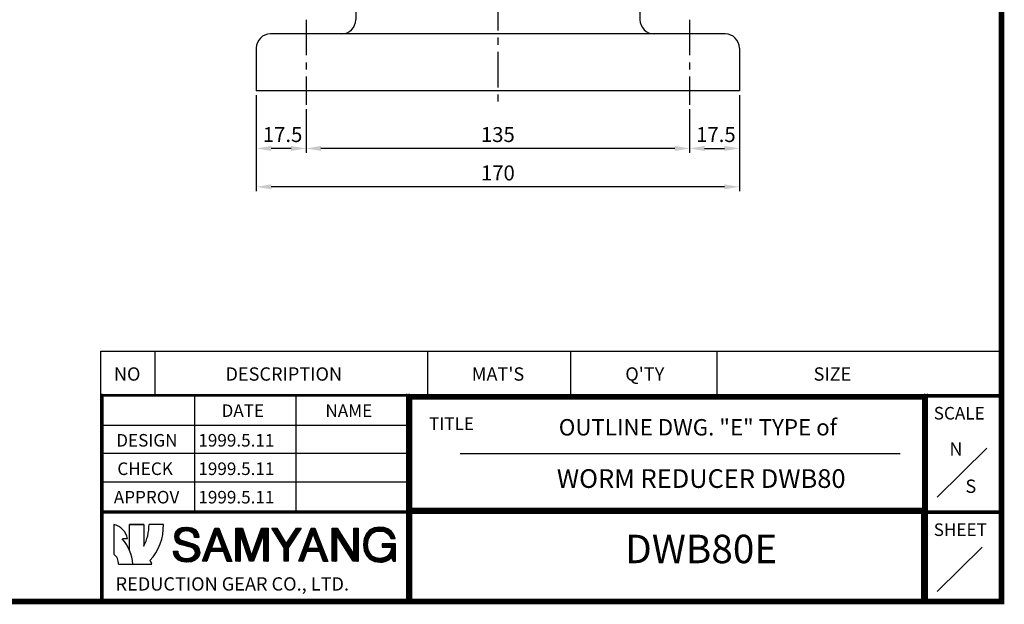
# Model space of a CAD drawing. Extents: x 0 to 377, y 0 to 267.
# Drawn here: x 204 to 377, y 0 to 102 of the extents above; entities that cross this region are included whole.
import ezdxf
from ezdxf.enums import TextEntityAlignment as Align

# ---------------------------------------------------------------- set-up
doc = ezdxf.new("R2010")
doc.units = 0
doc.header["$LTSCALE"] = 5
doc.linetypes.add('CENTER', pattern=[2, 1.25, -0.25, 0.25, -0.25])
doc.layers.get('0').update_dxf_attribs({"color": 3, "linetype": 'CONTINUOUS'})
for name, color, linetype in [('01', 1, 'CENTER'), ('3', 3, 'CONTINUOUS'), ('5', 5, 'CONTINUOUS')]:
    doc.layers.add(name, color=color, linetype=linetype)
doc.styles.add('ROMANS', font='romans.shx')

# ---------------------------------------------------------------- blocks, each defined once
blk = doc.blocks.new('*X2')
at = {"color": 0}
for p, q in [((236.66, 23.3), (237.68, 24.31)), ((236.77, 23.58), (237.58, 24.39)), ((236.87, 23.86), (237.41, 24.39)), ((236.98, 24.14), (237.23, 24.39)), ((237.58, 24.04), (237.81, 24.26)), ((237.68, 24.31), (237.76, 24.39)), ((236.04, 21.61), (237.11, 22.68)), ((236.14, 21.89), (237.2, 22.95)), ((236.25, 22.17), (237.3, 23.22)), ((236.35, 22.45), (237.39, 23.49)), ((236.46, 22.73), (237.49, 23.77)), ((236.56, 23.01), (237.58, 24.04)), ((237.42, 23.52), (237.91, 24.01)), ((237.47, 23.39), (237.96, 23.88)), ((237.49, 23.77), (237.86, 24.13)), ((237.52, 23.26), (238.01, 23.75)), ((237.57, 23.14), (238.06, 23.63)), ((237.61, 23.01), (238.11, 23.5)), ((237.66, 22.88), (238.16, 23.37)), ((237.71, 22.75), (238.21, 23.25)), ((237.76, 22.62), (238.26, 23.12)), ((237.81, 22.49), (238.31, 22.99)), ((237.86, 22.36), (238.36, 22.87)), ((237.9, 22.24), (238.41, 22.74)), ((237.95, 22.11), (238.46, 22.61)), ((235.41, 19.92), (236.54, 21.05)), ((235.52, 20.2), (236.64, 21.32)), ((235.62, 20.49), (236.73, 21.59)), ((235.73, 20.77), (236.83, 21.87)), ((235.83, 21.05), (236.92, 22.14)), ((235.94, 21.33), (237.02, 22.41)), ((238, 21.98), (238.51, 22.48)), ((238.05, 21.85), (238.56, 22.36)), ((238.1, 21.72), (238.61, 22.23)), ((238.14, 21.59), (238.66, 22.1)), ((238.19, 21.46), (238.71, 21.98)), ((238.24, 21.34), (238.76, 21.85)), ((238.29, 21.21), (238.81, 21.72)), ((238.34, 21.08), (238.86, 21.6)), ((238.39, 20.95), (238.91, 21.47)), ((238.45, 20.83), (238.95, 21.34)), ((238.49, 20.7), (239, 21.22)), ((238.54, 20.57), (239.05, 21.09)), ((238.59, 20.44), (239.1, 20.96)), ((238.63, 20.31), (239.15, 20.84)), ((234.94, 18.56), (236.07, 19.7)), ((235, 18.8), (236.16, 19.97)), ((235.1, 19.08), (236.26, 20.24)), ((235.11, 18.56), (235.98, 19.42)), ((235.21, 19.36), (236.35, 20.51)), ((235.29, 18.56), (235.88, 19.15)), ((235.31, 19.64), (236.45, 20.78)), ((238.68, 20.18), (239.2, 20.71)), ((238.73, 20.05), (239.25, 20.58)), ((238.77, 19.92), (239.3, 20.45)), ((238.82, 19.79), (239.35, 20.33)), ((238.87, 19.66), (239.4, 20.2)), ((238.91, 19.53), (239.45, 20.07)), ((238.96, 19.4), (239.5, 19.95)), ((239.01, 19.27), (239.55, 19.82)), ((239.05, 19.14), (239.6, 19.69)), ((239.1, 19.01), (239.65, 19.57)), ((239.15, 18.88), (239.7, 19.44)), ((239.19, 18.75), (239.75, 19.31)), ((239.24, 18.62), (239.8, 19.19)), ((239.34, 18.55), (239.85, 19.06)), ((235.47, 18.56), (235.79, 18.88)), ((235.64, 18.56), (235.69, 18.61)), ((239.52, 18.55), (239.9, 18.93)), ((239.7, 18.55), (239.95, 18.81)), ((239.87, 18.55), (240, 18.68))]:
    blk.add_line(p, q, dxfattribs=at)
blk = doc.blocks.new('*X0')
at = {"color": 0}
for p, q in [((230.03, 22.85), (231.72, 24.54)), ((230.05, 23.04), (231.52, 24.52)), ((230.06, 22.7), (231.92, 24.57)), ((230.08, 23.25), (231.32, 24.49)), ((230.13, 23.48), (231.03, 24.38)), ((231.21, 23.67), (232.12, 24.59)), ((231.52, 23.8), (232.28, 24.57)), ((231.75, 23.86), (232.44, 24.55)), ((231.95, 23.88), (232.59, 24.53)), ((232.14, 23.89), (232.75, 24.51)), ((232.3, 23.88), (232.9, 24.48)), ((232.45, 23.86), (233.05, 24.45)), ((232.61, 23.83), (233.16, 24.39)), ((232.74, 23.79), (233.28, 24.33)), ((232.86, 23.73), (233.39, 24.27)), ((230.09, 22.55), (230.83, 23.3)), ((230.12, 22.4), (230.76, 23.04)), ((230.14, 22.25), (230.72, 22.83)), ((230.22, 22.15), (230.76, 22.7)), ((230.26, 23.78), (230.71, 24.23)), ((230.29, 22.05), (230.81, 22.56)), ((232.98, 23.68), (233.51, 24.21)), ((233.09, 23.61), (233.63, 24.15)), ((233.18, 23.52), (233.71, 24.05)), ((233.26, 23.43), (233.79, 23.96)), ((233.34, 23.33), (233.88, 23.87)), ((233.4, 23.21), (233.96, 23.77)), ((233.46, 23.1), (234.03, 23.66)), ((233.49, 22.95), (234.08, 23.54)), ((233.51, 22.79), (234.14, 23.42)), ((233.64, 22.74), (234.19, 23.3)), ((233.81, 22.74), (234.23, 23.16)), ((233.98, 22.73), (234.25, 23)), ((234.15, 22.73), (234.27, 22.84)), ((230.37, 21.95), (230.89, 22.47)), ((230.45, 21.85), (230.97, 22.38)), ((230.55, 21.78), (231.08, 22.31)), ((230.66, 21.71), (231.21, 22.26)), ((230.77, 21.64), (231.34, 22.21)), ((230.88, 21.58), (231.47, 22.17)), ((231, 21.52), (231.61, 22.13)), ((231.14, 21.48), (231.74, 22.09)), ((231.28, 21.44), (231.88, 22.05)), ((231.42, 21.41), (232.02, 22.01)), ((231.55, 21.37), (232.16, 21.97)), ((231.69, 21.33), (232.29, 21.93)), ((231.83, 21.29), (232.43, 21.89)), ((231.97, 21.25), (232.57, 21.85)), ((232.11, 21.21), (232.7, 21.81)), ((232.24, 21.17), (232.84, 21.77)), ((232.38, 21.13), (232.98, 21.73)), ((232.52, 21.1), (233.11, 21.69)), ((232.66, 21.06), (233.25, 21.65)), ((232.8, 21.02), (233.39, 21.61)), ((232.93, 20.98), (233.51, 21.55)), ((233.06, 20.93), (233.62, 21.49)), ((233.19, 20.88), (233.73, 21.42)), ((233.31, 20.82), (233.84, 21.36)), ((233.4, 20.74), (233.96, 21.29)), ((233.49, 20.65), (234.03, 21.19)), ((233.57, 20.55), (234.1, 21.08)), ((233.61, 20.42), (234.17, 20.98)), ((233.64, 20.27), (234.24, 20.87)), ((229.79, 20.31), (229.83, 20.35)), ((229.81, 20.15), (230.01, 20.35)), ((229.83, 19.99), (230.19, 20.35)), ((229.85, 19.84), (230.36, 20.35)), ((229.91, 19.72), (230.54, 20.35)), ((229.97, 19.6), (230.57, 20.21)), ((230.02, 19.48), (230.59, 20.05)), ((230.08, 19.36), (230.62, 19.9)), ((230.15, 19.26), (230.69, 19.8)), ((230.24, 19.17), (230.76, 19.69)), ((230.33, 19.08), (230.83, 19.58)), ((230.42, 18.99), (230.92, 19.5)), ((230.5, 18.9), (231.01, 19.41)), ((230.6, 18.82), (231.1, 19.32)), ((230.72, 18.76), (231.22, 19.26)), ((230.83, 18.7), (231.34, 19.21)), ((230.95, 18.64), (231.47, 19.16)), ((231.07, 18.58), (231.6, 19.11)), ((231.18, 18.52), (231.76, 19.09)), ((231.33, 18.49), (231.92, 19.08)), ((231.49, 18.47), (232.08, 19.06)), ((231.65, 18.45), (232.26, 19.07)), ((231.8, 18.43), (232.45, 19.08)), ((231.96, 18.41), (232.66, 19.12)), ((232.12, 18.39), (232.91, 19.18)), ((232.32, 18.42), (234.35, 20.45)), ((232.52, 18.44), (234.37, 20.3)), ((232.71, 18.46), (234.4, 20.15)), ((232.91, 18.48), (234.4, 19.97)), ((233.18, 18.57), (234.35, 19.75)), ((233.47, 18.69), (234.27, 19.49)), ((233.64, 19.91), (234.32, 20.6)), ((233.66, 20.12), (234.29, 20.75))]:
    blk.add_line(p, q, dxfattribs=at)
blk = doc.blocks.new('*X1')
at = {"color": 0}
for p, q in [((236.33, 20.31), (236.88, 20.86)), ((236.35, 20.51), (236.7, 20.86)), ((236.45, 20.78), (236.52, 20.86)), ((236.5, 20.31), (237.05, 20.86)), ((236.68, 20.31), (237.23, 20.86)), ((236.86, 20.31), (237.41, 20.86)), ((237.03, 20.31), (237.59, 20.86)), ((237.21, 20.31), (237.76, 20.86)), ((237.39, 20.31), (237.94, 20.86)), ((237.56, 20.31), (238.12, 20.86)), ((237.74, 20.31), (238.29, 20.86)), ((237.92, 20.31), (238.45, 20.83)), ((238.09, 20.31), (238.49, 20.7)), ((238.27, 20.31), (238.54, 20.57)), ((238.45, 20.31), (238.59, 20.44)), ((238.62, 20.31), (238.63, 20.31))]:
    blk.add_line(p, q, dxfattribs=at)
blk = doc.blocks.new('*X4')
at = {"color": 0}
for p, q in [((247.2, 24.29), (247.31, 24.4)), ((247.27, 24.18), (247.49, 24.4)), ((247.34, 24.07), (247.67, 24.4)), ((247.41, 23.96), (247.84, 24.4)), ((247.47, 23.85), (248, 24.38)), ((247.54, 23.74), (248.06, 24.27)), ((249.91, 22.04), (252.26, 24.4)), ((250.23, 22.54), (252.09, 24.4)), ((250.56, 23.04), (251.91, 24.4)), ((250.88, 23.55), (251.73, 24.4)), ((251.21, 24.05), (251.55, 24.4)), ((247.61, 23.63), (248.13, 24.16)), ((247.68, 23.52), (248.2, 24.04)), ((247.75, 23.42), (248.26, 23.93)), ((247.81, 23.31), (248.33, 23.82)), ((247.88, 23.2), (248.4, 23.71)), ((247.95, 23.09), (248.46, 23.6)), ((248.02, 22.98), (248.53, 23.49)), ((248.08, 22.87), (248.6, 23.38)), ((248.15, 22.76), (248.66, 23.27)), ((248.22, 22.65), (248.73, 23.16)), ((248.29, 22.54), (248.79, 23.05)), ((248.36, 22.44), (248.86, 22.94)), ((248.42, 22.33), (248.93, 22.83)), ((248.49, 22.22), (248.99, 22.72)), ((248.56, 22.11), (249.06, 22.61)), ((249.17, 21.13), (251.94, 23.9)), ((249.24, 21.02), (251.6, 23.39)), ((249.3, 20.9), (251.27, 22.88)), ((248.63, 22), (249.13, 22.5)), ((248.7, 21.89), (249.19, 22.39)), ((248.76, 21.78), (249.26, 22.28)), ((248.83, 21.67), (249.32, 22.17)), ((248.9, 21.56), (249.39, 22.06)), ((248.97, 21.45), (249.46, 21.95)), ((249.03, 21.35), (249.52, 21.84)), ((249.1, 21.24), (249.59, 21.72)), ((249.3, 20.72), (250.94, 22.37)), ((249.3, 20.55), (250.6, 21.86)), ((249.3, 20.37), (250.27, 21.35)), ((249.3, 20.19), (249.99, 20.89)), ((249.3, 20.02), (249.99, 20.71)), ((249.3, 19.84), (249.99, 20.53)), ((249.3, 19.66), (249.99, 20.36)), ((249.3, 19.49), (249.99, 20.18)), ((249.3, 19.31), (249.99, 20)), ((249.3, 19.13), (249.99, 19.83)), ((249.3, 18.96), (249.99, 19.65)), ((249.3, 18.78), (249.99, 19.47)), ((249.3, 18.6), (249.99, 19.3)), ((249.44, 18.57), (249.99, 19.12)), ((249.61, 18.57), (249.99, 18.94)), ((249.79, 18.57), (249.99, 18.77)), ((249.97, 18.57), (249.99, 18.59))]:
    blk.add_line(p, q, dxfattribs=at)
blk = doc.blocks.new('*X3')
at = {"color": 0}
for p, q in [((240.76, 23.68), (241.48, 24.4)), ((240.76, 23.86), (241.31, 24.4)), ((240.76, 24.03), (241.13, 24.4)), ((240.76, 24.21), (240.95, 24.4)), ((240.76, 24.39), (240.78, 24.4)), ((240.76, 23.5), (241.52, 24.26)), ((241.52, 24.08), (241.84, 24.4)), ((241.52, 24.26), (241.66, 24.4)), ((241.52, 23.9), (241.95, 24.34)), ((245.03, 23.71), (245.69, 24.37)), ((245.13, 23.98), (245.54, 24.39)), ((245.23, 24.26), (245.36, 24.39)), ((245.69, 23.66), (246.42, 24.39)), ((245.69, 23.84), (246.24, 24.39)), ((245.69, 24.01), (246.07, 24.39)), ((245.69, 24.19), (245.89, 24.39)), ((245.69, 24.37), (245.71, 24.39)), ((240.76, 23.33), (241.52, 24.08)), ((240.76, 23.15), (241.52, 23.9)), ((240.76, 22.97), (241.52, 23.73)), ((240.76, 22.8), (241.52, 23.55)), ((240.76, 22.62), (241.52, 23.37)), ((240.76, 22.44), (241.52, 23.2)), ((240.76, 22.27), (241.52, 23.02)), ((240.76, 22.09), (241.52, 22.84)), ((240.76, 21.91), (241.52, 22.67)), ((241.52, 23.73), (242, 24.21)), ((241.52, 23.55), (242.04, 24.07)), ((241.52, 23.38), (242.08, 23.94)), ((241.57, 23.25), (242.13, 23.81)), ((241.61, 23.12), (242.17, 23.68)), ((241.66, 22.98), (242.22, 23.54)), ((241.7, 22.85), (242.26, 23.41)), ((241.75, 22.72), (242.3, 23.28)), ((241.79, 22.59), (242.35, 23.15)), ((241.84, 22.46), (242.39, 23.01)), ((241.88, 22.33), (242.44, 22.88)), ((241.93, 22.2), (242.48, 22.75)), ((241.98, 22.07), (242.52, 22.61)), ((244.24, 21.51), (245.41, 22.67)), ((244.34, 21.78), (245.51, 22.95)), ((244.44, 22.06), (245.62, 23.23)), ((244.54, 22.33), (245.69, 23.48)), ((244.64, 22.61), (245.69, 23.66)), ((244.74, 22.88), (245.69, 23.84)), ((244.83, 23.16), (245.69, 24.01)), ((244.93, 23.43), (245.69, 24.19)), ((245.69, 23.48), (246.46, 24.25)), ((245.69, 23.31), (246.46, 24.07)), ((245.69, 23.13), (246.46, 23.9)), ((245.69, 22.95), (246.46, 23.72)), ((245.69, 22.78), (246.46, 23.54)), ((245.69, 22.6), (246.46, 23.36)), ((245.69, 22.42), (246.46, 23.19)), ((245.69, 22.25), (246.46, 23.01)), ((245.69, 22.07), (246.46, 22.83)), ((245.69, 21.89), (246.46, 22.66)), ((240.76, 21.74), (241.52, 22.49)), ((240.76, 21.56), (241.52, 22.31)), ((240.76, 21.38), (241.52, 22.14)), ((240.76, 21.21), (241.52, 21.96)), ((240.76, 21.03), (241.52, 21.78)), ((240.76, 20.85), (241.52, 21.61)), ((240.76, 20.68), (241.52, 21.43)), ((240.76, 20.5), (241.52, 21.25)), ((240.76, 20.32), (241.52, 21.08)), ((240.76, 20.14), (241.52, 20.9)), ((242.02, 21.93), (242.57, 22.48)), ((242.07, 21.8), (242.61, 22.35)), ((242.11, 21.67), (242.66, 22.22)), ((242.16, 21.54), (242.7, 22.08)), ((242.2, 21.41), (242.74, 21.95)), ((242.25, 21.28), (242.79, 21.82)), ((242.29, 21.15), (242.83, 21.68)), ((242.34, 21.02), (242.88, 21.55)), ((242.39, 20.88), (242.92, 21.42)), ((242.43, 20.75), (242.96, 21.29)), ((242.48, 20.62), (243.01, 21.15)), ((242.52, 20.49), (243.05, 21.02)), ((242.57, 20.36), (243.1, 20.89)), ((243.65, 19.86), (244.79, 20.99)), ((243.75, 20.13), (244.89, 21.27)), ((243.85, 20.41), (245, 21.55)), ((243.95, 20.68), (245.1, 21.83)), ((244.05, 20.96), (245.2, 22.11)), ((244.15, 21.23), (245.31, 22.39)), ((245.69, 21.72), (246.46, 22.48)), ((245.69, 21.54), (246.46, 22.3)), ((245.69, 21.36), (246.46, 22.13)), ((245.69, 21.19), (246.46, 21.95)), ((245.69, 21.01), (246.46, 21.77)), ((245.69, 20.83), (246.46, 21.6)), ((245.69, 20.66), (246.46, 21.42)), ((245.69, 20.48), (246.46, 21.24)), ((245.69, 20.3), (246.46, 21.07)), ((245.69, 20.12), (246.46, 20.89)), ((240.76, 19.97), (241.52, 20.72)), ((240.76, 19.79), (241.52, 20.55)), ((240.76, 19.61), (241.52, 20.37)), ((240.76, 19.44), (241.52, 20.19)), ((240.76, 19.26), (241.52, 20.01)), ((240.76, 19.08), (241.52, 19.84)), ((240.76, 18.91), (241.52, 19.66)), ((240.76, 18.73), (241.52, 19.48)), ((240.77, 18.56), (241.52, 19.31)), ((240.95, 18.56), (241.52, 19.13)), ((242.61, 20.23), (243.14, 20.75)), ((242.66, 20.1), (243.18, 20.62)), ((242.71, 19.97), (243.23, 20.49)), ((242.75, 19.84), (243.27, 20.36)), ((242.8, 19.7), (243.32, 20.22)), ((242.84, 19.57), (243.36, 20.09)), ((242.89, 19.44), (243.4, 19.96)), ((242.93, 19.31), (243.45, 19.83)), ((242.98, 19.18), (243.49, 19.69)), ((243.02, 19.05), (243.54, 19.56)), ((243.07, 18.92), (244.58, 20.43)), ((243.12, 18.79), (244.48, 20.15)), ((243.16, 18.65), (244.37, 19.87)), ((243.24, 18.56), (244.27, 19.59)), ((243.42, 18.56), (244.17, 19.31)), ((243.56, 19.58), (244.68, 20.71)), ((245.69, 19.95), (246.46, 20.71)), ((245.69, 19.77), (246.46, 20.54)), ((245.69, 19.59), (246.46, 20.36)), ((245.69, 19.42), (246.46, 20.18)), ((245.69, 19.24), (246.46, 20.01)), ((245.69, 19.06), (246.46, 19.83)), ((245.69, 18.89), (246.46, 19.65)), ((245.69, 18.71), (246.46, 19.48)), ((245.72, 18.56), (246.46, 19.3)), ((245.9, 18.56), (246.46, 19.12)), ((241.12, 18.56), (241.52, 18.95)), ((241.3, 18.56), (241.52, 18.78)), ((241.48, 18.56), (241.52, 18.6)), ((243.6, 18.56), (244.06, 19.03)), ((243.78, 18.56), (243.96, 18.75)), ((246.07, 18.56), (246.46, 18.95)), ((246.25, 18.56), (246.46, 18.77)), ((246.43, 18.56), (246.46, 18.59))]:
    blk.add_line(p, q, dxfattribs=at)
blk = doc.blocks.new('*X6')
at = {"color": 0}
for p, q in [((263.93, 22.1), (266.38, 24.55)), ((263.95, 22.3), (266.18, 24.52)), ((263.97, 22.5), (265.97, 24.49)), ((264.09, 22.79), (265.77, 24.47)), ((264.22, 23.1), (265.44, 24.31)), ((265.6, 23.59), (266.59, 24.58)), ((265.95, 23.76), (266.77, 24.58)), ((266.18, 23.82), (266.92, 24.56)), ((266.38, 23.84), (267.08, 24.54)), ((266.58, 23.87), (267.23, 24.52)), ((266.77, 23.88), (267.39, 24.5)), ((266.93, 23.86), (267.53, 24.47)), ((267.09, 23.84), (267.67, 24.42)), ((267.24, 23.82), (267.8, 24.38)), ((267.38, 23.78), (267.93, 24.33)), ((267.51, 23.74), (268.06, 24.29)), ((263.88, 21.69), (264.8, 22.61)), ((263.9, 21.89), (264.92, 22.91)), ((264.36, 23.41), (265.09, 24.14)), ((267.65, 23.7), (268.18, 24.22)), ((267.77, 23.65), (268.28, 24.15)), ((267.88, 23.57), (268.38, 24.08)), ((267.99, 23.5), (268.49, 24)), ((268.09, 23.43), (268.59, 23.93)), ((268.18, 23.35), (268.69, 23.86)), ((268.26, 23.25), (268.77, 23.76)), ((268.34, 23.15), (268.85, 23.66)), ((268.42, 23.06), (268.93, 23.56)), ((268.49, 22.95), (269, 23.46)), ((268.55, 22.83), (269.08, 23.36)), ((268.61, 22.72), (269.14, 23.25)), ((268.67, 22.6), (269.2, 23.12)), ((268.84, 22.59), (269.25, 23)), ((269.02, 22.59), (269.3, 22.87)), ((269.19, 22.59), (269.35, 22.74)), ((269.37, 22.59), (269.4, 22.62)), ((263.85, 21.49), (264.68, 22.32)), ((263.86, 21.32), (264.65, 22.12)), ((263.88, 21.17), (264.63, 21.91)), ((263.9, 21.01), (264.6, 21.71)), ((263.92, 20.86), (264.57, 21.51)), ((263.94, 20.7), (264.58, 21.34)), ((263.96, 20.54), (264.6, 21.18)), ((263.99, 20.39), (264.62, 21.02)), ((264.05, 20.27), (264.64, 20.86)), ((267.13, 21.59), (267.16, 21.62)), ((267.13, 21.41), (267.34, 21.62)), ((267.13, 21.24), (267.51, 21.62)), ((267.13, 21.06), (267.69, 21.62)), ((267.31, 21.06), (267.87, 21.62)), ((267.48, 21.06), (268.04, 21.62)), ((267.66, 21.06), (268.22, 21.62)), ((267.84, 21.06), (268.4, 21.62)), ((268.01, 21.06), (268.57, 21.62)), ((268.19, 21.06), (268.75, 21.62)), ((268.37, 21.06), (268.93, 21.62)), ((268.37, 19.83), (269.49, 20.95)), ((268.54, 21.06), (269.1, 21.62)), ((268.59, 20.22), (269.49, 21.12)), ((268.69, 20.49), (269.49, 21.3)), ((268.72, 21.06), (269.28, 21.62)), ((268.73, 20.71), (269.49, 21.48)), ((268.77, 20.93), (269.46, 21.62)), ((264.1, 20.15), (264.66, 20.7)), ((264.15, 20.03), (264.7, 20.57)), ((264.21, 19.9), (264.75, 20.44)), ((264.26, 19.78), (264.8, 20.32)), ((264.32, 19.66), (264.85, 20.19)), ((264.37, 19.54), (264.9, 20.06)), ((264.46, 19.45), (264.96, 19.94)), ((264.54, 19.35), (265.04, 19.85)), ((264.63, 19.26), (265.13, 19.76)), ((264.71, 19.17), (265.21, 19.67)), ((264.8, 19.08), (265.3, 19.58)), ((264.88, 18.99), (265.38, 19.49)), ((264.97, 18.9), (265.49, 19.42)), ((265.09, 18.84), (265.61, 19.36)), ((265.21, 18.78), (265.72, 19.29)), ((265.33, 18.72), (265.84, 19.23)), ((265.45, 18.67), (265.95, 19.17)), ((265.56, 18.61), (266.09, 19.13)), ((265.68, 18.55), (266.25, 19.11)), ((265.81, 18.5), (266.4, 19.09)), ((265.97, 18.48), (266.56, 19.07)), ((266.28, 18.44), (266.92, 19.08)), ((266.44, 18.42), (267.12, 19.11)), ((266.6, 18.4), (267.33, 19.13)), ((266.76, 18.39), (267.63, 19.26)), ((266.95, 18.41), (268.11, 19.56)), ((267.15, 18.42), (269.49, 20.77)), ((267.36, 18.46), (269.49, 20.59)), ((267.59, 18.51), (269.49, 20.42)), ((267.85, 18.6), (269.49, 20.24)), ((268.16, 18.73), (269.49, 20.06)), ((268.8, 19.19), (269.49, 19.88)), ((268.85, 19.07), (269.49, 19.71)), ((268.91, 18.95), (269.49, 19.53)), ((268.97, 18.83), (269.49, 19.35)), ((269.02, 18.71), (269.49, 19.18)), ((266.13, 18.46), (266.72, 19.05)), ((269.08, 18.58), (269.49, 19)), ((269.24, 18.58), (269.49, 18.82)), ((269.42, 18.58), (269.49, 18.65))]:
    blk.add_line(p, q, dxfattribs=at)
blk = doc.blocks.new('*X5')
at = {"color": 0}
for p, q in [((258.31, 23.73), (258.98, 24.4)), ((258.31, 23.91), (258.8, 24.4)), ((258.31, 24.08), (258.63, 24.4)), ((258.31, 24.26), (258.45, 24.4)), ((258.31, 23.55), (259.08, 24.32)), ((259.08, 24.32), (259.16, 24.4)), ((259.08, 24.15), (259.26, 24.33)), ((262.13, 23.66), (262.87, 24.4)), ((262.13, 23.84), (262.69, 24.4)), ((262.13, 24.02), (262.52, 24.4)), ((262.13, 24.19), (262.34, 24.4)), ((262.13, 24.37), (262.16, 24.4)), ((258.31, 23.38), (259.08, 24.15)), ((258.31, 23.2), (259.08, 23.97)), ((258.31, 23.02), (259.08, 23.79)), ((258.31, 22.85), (259.08, 23.62)), ((258.31, 22.67), (259.08, 23.44)), ((258.31, 22.49), (259.08, 23.26)), ((258.31, 22.32), (259.08, 23.08)), ((258.31, 22.14), (259.08, 22.91)), ((258.31, 21.96), (259.08, 22.73)), ((258.31, 21.79), (259.08, 22.55)), ((259.08, 23.97), (259.33, 24.22)), ((259.08, 23.79), (259.4, 24.11)), ((259.08, 23.62), (259.47, 24)), ((259.08, 23.44), (259.54, 23.89)), ((259.08, 23.26), (259.61, 23.79)), ((259.13, 23.13), (259.67, 23.68)), ((259.2, 23.02), (259.74, 23.57)), ((259.27, 22.92), (259.81, 23.46)), ((259.33, 22.81), (259.88, 23.35)), ((259.4, 22.7), (259.95, 23.24)), ((259.47, 22.59), (260.01, 23.13)), ((259.54, 22.48), (260.08, 23.02)), ((259.61, 22.37), (260.15, 22.92)), ((259.68, 22.26), (260.22, 22.81)), ((259.74, 22.16), (260.29, 22.7)), ((259.81, 22.05), (260.36, 22.59)), ((262.13, 23.49), (262.9, 24.25)), ((262.13, 23.31), (262.9, 24.08)), ((262.13, 23.13), (262.9, 23.9)), ((262.13, 22.96), (262.9, 23.72)), ((262.13, 22.78), (262.9, 23.55)), ((262.13, 22.6), (262.9, 23.37)), ((262.13, 22.42), (262.9, 23.19)), ((262.13, 22.25), (262.9, 23.02)), ((262.13, 22.07), (262.9, 22.84)), ((262.13, 21.89), (262.9, 22.66)), ((258.31, 21.61), (259.08, 22.38)), ((258.31, 21.43), (259.08, 22.2)), ((258.31, 21.26), (259.08, 22.02)), ((258.31, 21.08), (259.08, 21.85)), ((258.31, 20.9), (259.08, 21.67)), ((258.31, 20.73), (259.08, 21.49)), ((258.31, 20.55), (259.08, 21.32)), ((258.31, 20.37), (259.08, 21.14)), ((258.31, 20.2), (259.08, 20.96)), ((259.88, 21.94), (260.42, 22.48)), ((259.95, 21.83), (260.49, 22.37)), ((260.02, 21.72), (260.56, 22.26)), ((260.09, 21.61), (260.63, 22.16)), ((260.15, 21.5), (260.7, 22.05)), ((260.22, 21.4), (260.76, 21.94)), ((260.29, 21.29), (260.83, 21.83)), ((260.36, 21.18), (260.9, 21.72)), ((260.43, 21.07), (260.97, 21.61)), ((260.49, 20.96), (261.04, 21.5)), ((260.56, 20.85), (261.1, 21.4)), ((260.63, 20.75), (261.17, 21.29)), ((260.7, 20.64), (261.24, 21.18)), ((260.77, 20.53), (261.31, 21.07)), ((260.84, 20.42), (261.38, 20.96)), ((260.9, 20.31), (261.45, 20.85)), ((262.13, 21.72), (262.9, 22.49)), ((262.13, 21.54), (262.9, 22.31)), ((262.13, 21.36), (262.9, 22.13)), ((262.13, 21.19), (262.9, 21.96)), ((262.13, 21.01), (262.9, 21.78)), ((262.13, 20.83), (262.9, 21.6)), ((262.13, 20.66), (262.9, 21.42)), ((262.13, 20.48), (262.9, 21.25)), ((262.13, 20.3), (262.9, 21.07)), ((262.13, 20.13), (262.9, 20.89)), ((258.31, 20.02), (259.08, 20.79)), ((258.31, 19.84), (259.08, 20.61)), ((258.31, 19.67), (259.08, 20.43)), ((258.31, 19.49), (259.08, 20.26)), ((258.31, 19.31), (259.08, 20.08)), ((258.31, 19.13), (259.08, 19.9)), ((258.31, 18.96), (259.08, 19.73)), ((258.31, 18.78), (259.08, 19.55)), ((258.31, 18.6), (259.08, 19.37)), ((258.45, 18.57), (259.08, 19.2)), ((260.97, 20.2), (261.51, 20.74)), ((261.04, 20.09), (261.58, 20.64)), ((261.11, 19.99), (261.65, 20.53)), ((261.18, 19.88), (261.72, 20.42)), ((261.25, 19.77), (261.79, 20.31)), ((261.31, 19.66), (261.85, 20.2)), ((261.38, 19.55), (261.92, 20.09)), ((261.45, 19.44), (261.99, 19.98)), ((261.52, 19.33), (262.06, 19.87)), ((261.59, 19.23), (262.13, 19.77)), ((261.66, 19.12), (262.13, 19.6)), ((261.72, 19.01), (262.13, 19.42)), ((261.79, 18.9), (262.13, 19.24)), ((261.86, 18.79), (262.13, 19.07)), ((262.13, 19.95), (262.9, 20.72)), ((262.13, 19.77), (262.9, 20.54)), ((262.13, 19.6), (262.9, 20.36)), ((262.13, 19.42), (262.9, 20.19)), ((262.13, 19.24), (262.9, 20.01)), ((262.13, 19.07), (262.9, 19.83)), ((262.13, 18.89), (262.9, 19.66)), ((262.13, 18.71), (262.9, 19.48)), ((262.16, 18.57), (262.9, 19.3)), ((262.34, 18.57), (262.9, 19.13)), ((258.63, 18.57), (259.08, 19.02)), ((258.81, 18.57), (259.08, 18.84)), ((258.98, 18.57), (259.08, 18.67)), ((261.93, 18.68), (262.13, 18.89)), ((262, 18.58), (262.13, 18.71)), ((262.52, 18.57), (262.9, 18.95)), ((262.69, 18.57), (262.9, 18.77)), ((262.87, 18.57), (262.9, 18.6))]:
    blk.add_line(p, q, dxfattribs=at)

msp = doc.modelspace()

# ---------------------------------------------------------------- linework, layer by layer
for p, q in [((262.88, 103.85), (262.88, 102.29)), ((312.88, 103.85), (312.88, 102.29)), ((287.88, 99.79), (247.88, 99.79)), ((327.88, 99.79), (287.88, 99.79)), ((245.38, 97.29), (245.38, 89.79)), ((330.38, 97.29), (330.38, 89.79)), ((330.38, 89.79), (245.38, 89.79))]:
    msp.add_line(p, q)
at = {"color": 2}
for p, q in [((245.38, 89.04), (245.38, 72.15)), ((330.38, 89.04), (330.38, 72.15)), ((254.13, 86.54), (254.13, 78.9)), ((321.63, 86.54), (321.63, 78.9)), ((251.51, 79.65), (248.01, 79.65)), ((319.01, 79.65), (256.76, 79.65)), ((324.26, 79.65), (327.76, 79.65)), ((327.76, 72.9), (248.01, 72.9))]:
    msp.add_line(p, q, dxfattribs=at)
for centre, start, end in [((260.38, 102.29), 270, 0), ((315.38, 102.29), 180, 270), ((247.88, 97.29), 90, 180), ((327.88, 97.29), 0, 90)]:
    msp.add_arc(centre, 2.5, start, end)
for points in [[(248.01, 80.09), (248.01, 79.21), (245.38, 79.65)], [(251.51, 80.09), (251.51, 79.21), (254.13, 79.65)], [(256.76, 80.09), (256.76, 79.21), (254.13, 79.65)], [(319.01, 80.09), (319.01, 79.21), (321.63, 79.65)], [(324.26, 80.09), (324.26, 79.21), (321.63, 79.65)], [(327.76, 80.09), (327.76, 79.21), (330.38, 79.65)], [(248.01, 73.34), (248.01, 72.46), (245.38, 72.9)], [(327.76, 73.34), (327.76, 72.46), (330.38, 72.9)]]:
    msp.add_solid(points, dxfattribs=at)
at = {"layer": '01'}
for p, q in [((287.88, 226.64), (287.88, 87.29)), ((254.13, 102.29), (254.13, 87.29)), ((321.63, 102.29), (321.63, 87.29))]:
    msp.add_line(p, q, dxfattribs=at)
at = {"layer": '3', "color": 2}
for p, q in [((218, 36.5), (218, 44)), ((227.56, 36.5), (227.56, 44)), ((275.56, 36.5), (275.56, 44)), ((300.71, 36.5), (300.71, 44)), ((326.48, 36.5), (326.48, 44))]:
    msp.add_line(p, q, dxfattribs=at)
at = {"layer": '3', "color": 1}
for p, q in [((271.85, 26), (218.5, 26)), ((373.94, 26.93), (365.21, 18.35)), ((271.85, 21), (218.5, 21)), ((271.85, 15.75), (218, 15.75)), ((363.5, 15.75), (376, 15.75)), ((271.85, 15.5), (218, 15.5)), ((363.5, 15.5), (376, 15.5)), ((373.12, 9.55), (365.21, 1.77))]:
    msp.add_line(p, q, dxfattribs=at)
at = {"layer": '3', "color": 4}
msp.add_line((281.28, 26.02), (358.7, 26.02), dxfattribs=at)
at = {"layer": '3', "color": 5}
for p, q in [((220.31, 13.53), (220.31, 8.31)), ((223.08, 13.53), (225.56, 13.53)), ((225.56, 13.53), (223.08, 13.53)), ((223.08, 8.93), (223.08, 13.53)), ((225.56, 13.53), (225.56, 9.71)), ((229.02, 13.53), (226.51, 13.53)), ((231.1, 11.91), (231.28, 12.33)), ((231.28, 12.33), (231.71, 12.74)), ((231.71, 12.74), (232.29, 12.99)), ((232.33, 12.25), (232.03, 12.06)), ((232.29, 12.99), (233.12, 13.09)), ((232.67, 12.35), (232.33, 12.25)), ((233.05, 12.39), (232.67, 12.35)), ((233.18, 12.39), (233.05, 12.39)), ((233.12, 13.09), (234.01, 12.97)), ((233.68, 12.32), (233.18, 12.39)), ((234.06, 12.14), (233.68, 12.32)), ((234.01, 12.97), (234.62, 12.65)), ((234.32, 11.87), (234.06, 12.14)), ((234.62, 12.65), (235, 12.24)), ((235, 12.24), (235.22, 11.74)), ((235.91, 7.06), (238.07, 12.89)), ((238.71, 12.89), (236.67, 7.06)), ((238.07, 12.89), (238.76, 12.89)), ((238.76, 12.89), (241.05, 7.05)), ((241.76, 7.06), (241.76, 12.9)), ((241.76, 12.9), (242.93, 12.9)), ((242.52, 12.9), (242.52, 7.06)), ((242.93, 12.9), (244.54, 8.04)), ((244.54, 8.04), (246.28, 12.89)), ((246.28, 12.89), (247.46, 12.89)), ((246.69, 7.06), (246.69, 12.89)), ((247.46, 12.89), (247.46, 7.06)), ((250.3, 9.42), (248.13, 12.9)), ((248.13, 12.9), (248.99, 12.9)), ((248.99, 12.9), (250.64, 10.14)), ((250.64, 10.14), (252.43, 12.9)), ((253.27, 12.9), (250.99, 9.42)), ((252.43, 12.9), (253.27, 12.9)), ((252.85, 7.06), (255.01, 12.89)), ((252.85, 7.06), (255.01, 12.89)), ((255.65, 12.89), (253.61, 7.06)), ((255.01, 12.89), (255.7, 12.89)), ((255.01, 12.89), (255.7, 12.89)), ((255.7, 12.89), (257.99, 7.05)), ((255.7, 12.89), (257.99, 7.05)), ((258.71, 7.07), (258.71, 12.9)), ((258.71, 12.9), (259.62, 12.9)), ((259.48, 12.9), (259.48, 7.07)), ((259.62, 12.9), (262.53, 8.25)), ((262.53, 7.07), (262.53, 12.9)), ((262.53, 12.9), (263.3, 12.9)), ((263.3, 12.9), (263.3, 7.07)), ((265.36, 12.58), (264.77, 11.94)), ((266.14, 12.96), (265.36, 12.58)), ((265.81, 12), (266.42, 12.3)), ((267.08, 13.09), (266.14, 12.96)), ((266.42, 12.3), (267.11, 12.38)), ((267.86, 12.99), (267.08, 13.09)), ((267.11, 12.38), (267.63, 12.33)), ((267.63, 12.33), (268.14, 12.17)), ((268.51, 12.77), (267.86, 12.99)), ((268.14, 12.17), (268.54, 11.9)), ((269.1, 12.34), (268.51, 12.77)), ((269.52, 11.81), (269.1, 12.34)), ((222.73, 11.01), (221.81, 11.01)), ((231.02, 11.4), (231.1, 11.91)), ((231.14, 10.76), (231.02, 11.4)), ((231.46, 10.33), (231.14, 10.76)), ((231.81, 11.77), (231.71, 11.35)), ((231.71, 11.35), (231.81, 11.05)), ((232.03, 12.06), (231.81, 11.77)), ((231.81, 11.05), (232.02, 10.83)), ((232.02, 10.83), (232.37, 10.7)), ((232.37, 10.7), (234.43, 10.1)), ((234.47, 11.59), (234.32, 11.87)), ((234.52, 11.25), (234.47, 11.59)), ((235.28, 11.23), (234.52, 11.25)), ((235.22, 11.74), (235.28, 11.23)), ((239.42, 9.36), (238.41, 12.06)), ((244.19, 7.06), (242.52, 11.89)), ((246.69, 11.93), (244.89, 7.06)), ((255.35, 12.06), (254.4, 9.36)), ((256.36, 9.36), (255.35, 12.06)), ((256.36, 9.36), (255.35, 12.06)), ((262.4, 7.07), (259.48, 11.71)), ((264.38, 11.03), (264.25, 9.94)), ((264.77, 11.94), (264.38, 11.03)), ((264.97, 9.96), (265.08, 10.83)), ((265.08, 10.83), (265.35, 11.49)), ((265.35, 11.49), (265.81, 12)), ((268.54, 11.9), (268.84, 11.53)), ((268.84, 11.53), (269.08, 11.09)), ((269.08, 11.09), (269.81, 11.09)), ((269.81, 11.09), (269.52, 11.81)), ((230.78, 8.85), (231.55, 8.85)), ((230.85, 8.35), (230.78, 8.85)), ((231.94, 10.04), (231.46, 10.33)), ((231.55, 8.85), (231.6, 8.43)), ((234, 9.46), (231.94, 10.04)), ((234.35, 9.3), (234, 9.46)), ((234.59, 9.02), (234.35, 9.3)), ((234.43, 10.1), (234.96, 9.79)), ((234.67, 8.57), (234.59, 9.02)), ((234.96, 9.79), (235.28, 9.31)), ((235.28, 9.31), (235.42, 8.55)), ((239.63, 8.81), (237.28, 8.81)), ((237.47, 9.36), (239.44, 9.36)), ((240.27, 7.05), (239.44, 9.36)), ((250.3, 7.07), (250.3, 9.42)), ((250.99, 9.42), (250.99, 7.07)), ((254.22, 8.81), (253.61, 7.06)), ((256.57, 8.81), (254.22, 8.81)), ((256.57, 8.81), (254.22, 8.81)), ((254.4, 9.36), (256.36, 9.36)), ((254.41, 9.36), (256.38, 9.36)), ((257.2, 7.05), (256.38, 9.36)), ((257.2, 7.05), (256.57, 8.81)), ((264.25, 9.94), (264.38, 8.93)), ((264.38, 8.93), (264.76, 8.05)), ((265.06, 9.15), (264.97, 9.96)), ((265.34, 8.46), (265.06, 9.15)), ((269.89, 10.12), (267.53, 10.12)), ((267.53, 10.12), (267.53, 9.56)), ((267.53, 9.56), (269.19, 9.56)), ((269.06, 8.84), (268.76, 8.3)), ((269.19, 9.56), (269.06, 8.84)), ((269.89, 7.08), (269.89, 10.12)), ((231.11, 7.79), (230.85, 8.35)), ((231.57, 7.33), (231.11, 7.79)), ((232.2, 7.01), (231.57, 7.33)), ((231.6, 8.43), (231.82, 8.1)), ((231.82, 8.1), (232.12, 7.8)), ((232.12, 7.8), (232.55, 7.62)), ((233.11, 6.89), (232.2, 7.01)), ((232.55, 7.62), (233.06, 7.56)), ((233.06, 7.56), (233.57, 7.59)), ((233.97, 6.99), (233.11, 6.89)), ((233.57, 7.59), (233.99, 7.71)), ((234.64, 7.26), (233.97, 6.99)), ((233.99, 7.71), (234.35, 7.9)), ((234.35, 7.9), (234.59, 8.19)), ((234.59, 8.19), (234.67, 8.57)), ((235.1, 7.66), (234.64, 7.26)), ((235.32, 8.09), (235.1, 7.66)), ((235.42, 8.55), (235.32, 8.09)), ((236.67, 7.06), (235.91, 7.06)), ((241.05, 7.05), (240.27, 7.05)), ((242.52, 7.06), (241.76, 7.06)), ((244.89, 7.06), (244.19, 7.06)), ((247.46, 7.06), (246.69, 7.06)), ((250.99, 7.07), (250.3, 7.07)), ((253.61, 7.06), (252.85, 7.06)), ((253.61, 7.06), (252.85, 7.06)), ((257.99, 7.05), (257.2, 7.05)), ((257.99, 7.05), (257.2, 7.05)), ((259.48, 7.07), (258.71, 7.07)), ((263.3, 7.07), (262.4, 7.07)), ((264.76, 8.05), (265.35, 7.41)), ((265.79, 7.97), (265.34, 8.46)), ((265.35, 7.41), (266.16, 7.01)), ((266.39, 7.65), (265.79, 7.97)), ((266.16, 7.01), (267.12, 6.89)), ((267.11, 7.55), (266.39, 7.65)), ((267.77, 7.64), (267.11, 7.55)), ((267.6, 6.93), (268.07, 7.03)), ((268.34, 7.9), (267.77, 7.64)), ((268.07, 7.03), (268.49, 7.19)), ((268.76, 8.3), (268.34, 7.9)), ((268.49, 7.19), (268.84, 7.39)), ((268.84, 7.39), (269.19, 7.7)), ((269.19, 7.7), (269.48, 7.08)), ((269.48, 7.08), (269.89, 7.08)), ((221.11, 6.56), (226.99, 6.56)), ((267.12, 6.89), (267.6, 6.93))]:
    msp.add_line(p, q, dxfattribs=at)
at = {"layer": '3', "color": 1}
for points, const_width in [([(0.5, 266), (376.5, 266), (376.5, 0), (0.5, 0), (0.5, 266.5)], 1), ([(271.85, 36.25), (218.25, 36.25), (218.25, 0)], 0.5), ([(271.85, 36), (363, 36), (363, 0.5)], 1), ([(272.35, 36.5), (272.35, 0)], 1), ([(362.9, 36.25), (376.5, 36.25)], 0.5), ([(218, 15.75), (271.85, 15.75)], 0.5), ([(271.85, 16), (363, 16)], 1), ([(363.5, 15.75), (376.5, 15.75)], 0.5)]:
    msp.add_lwpolyline(points, dxfattribs=dict(at, const_width=const_width))
at = {"layer": '3', "color": 5}
for centre, radius, start, end in [((219.53, 10.36), 3.26, 11.4641, 76.3038), ((218.57, 13.48), 7.94, 331.6378, 0.3731), ((220.39, 13.16), 8.64, 316.353, 2.4422), ((215.85, 5.94), 7.82, 4.5765, 40.4177), ((219.28, 6.78), 1.84, 353.1398, 56.2968), ((226.17, 6.53), 0.815, 2.1849, 55.2148)]:
    msp.add_arc(centre, radius, start, end, dxfattribs=at)
at = {"layer": '5', "color": 1}
for p, q in [((376.5, -0.5), (376.5, 266.5)), ((218, 0.5), (218, 36.5)), ((218.25, 0.5), (218.25, 36.5)), ((271.85, 15.5), (271.85, 36.5)), ((272.35, 0), (272.35, 36.5)), ((363, 0.5), (363, 36.5)), ((363.5, 0.5), (363.5, 36.5)), ((218, 36.25), (271.85, 36.25)), ((271.85, 36), (376, 36)), ((362.9, 36.25), (376, 36.25)), ((363.5, 36), (376, 36)), ((218.5, 31), (271.85, 31)), ((271.85, 16), (363.5, 16)), ((271.85, 15.5), (363.5, 15.5)), ((271.85, 0.5), (271.85, 15.5)), ((362.5, 0.5), (362.5, 15.5)), ((0, 0), (377, 0))]:
    msp.add_line(p, q, dxfattribs=at)
at = {"layer": '5', "color": 2}
for p, q in [((218, 44), (376, 44)), ((234.57, 16), (234.57, 36)), ((252.42, 16), (252.42, 36))]:
    msp.add_line(p, q, dxfattribs=at)

# ---------------------------------------------------------------- block references
at = {"layer": '3', "color": 5}
for name, p in [('*X0', (1, -11.5)), ('*X2', (1, -11.5)), ('*X3', (1, -11.5)), ('*X4', (1, -11.5)), ('*X2', (17.94, -11.5)), ('*X5', (0.4, -11.5)), ('*X6', (0.4, -11.5)), ('*X1', (1, -11.5)), ('*X1', (17.94, -11.5))]:
    msp.add_blockref(name, p, dxfattribs=at)

# ---------------------------------------------------------------- texts
at = {"color": 2, "char_height": 2.625, "attachment_point": 5, "style": 'ROMANS'}
for s, insert in [('\\A1;17.5', (250, 82.09)), ('\\A1;135', (287.88, 82.09)), ('\\A1;17.5', (326.25, 82.09)), ('\\A1;170', (287.88, 75.34))]:
    msp.add_mtext(s, dxfattribs=dict(at, insert=insert))
at = {"layer": '3', "color": 2, "style": 'ROMANS'}
for s, height, p in [('NO', 2.34, (220.32, 38.82)), ('DESCRIPTION', 2.34, (239.95, 38.82)), ("MAT'S", 2.34, (283.29, 38.82)), ("Q'TY", 2.34, (310.31, 38.82)), ('SIZE', 2.34, (343.44, 38.82)), ('DATE', 2.21, (239.26, 32.44)), ('NAME', 2.21, (257.54, 32.44)), ('SCALE', 2.21, (364.58, 31.99)), ('TITLE', 2.21, (275.77, 30.17)), ('DESIGN', 2.21, (220.73, 27.23)), ('1999.5.11', 2.21, (235.18, 27.23)), ('CHECK', 2.21, (220.93, 22.23)), ('1999.5.11', 2.21, (235.18, 22.23)), ('APPROV', 2.21, (220.3, 17.23)), ('1999.5.11', 2.21, (235.18, 17.23)), ('SHEET', 2.21, (364.58, 11.51))]:
    msp.add_text(s, height=height, dxfattribs=at).set_placement(p)
at = {"layer": '3', "color": 4, "linetype": 'CONTINUOUS', "style": 'ROMANS'}
for s, height, p in [('OUTLINE DWG. "E" TYPE of', 2.88, (323.08, 30.25)), ('WORM REDUCER DWB80', 3.2832, (323.66, 21.18)), ('DWB80E', 5, (323.66, 8.58))]:
    msp.add_text(s, height=height, dxfattribs=at).set_placement(p, align=Align.MIDDLE)
at = {"layer": '3', "color": 4, "style": 'ROMANS'}
for s, p in [('N', (367.33, 25.66)), ('S', (370.16, 19.09))]:
    msp.add_text(s, height=2.34, dxfattribs=at).set_placement(p)
at = {"layer": '3', "color": 3, "style": 'ROMANS'}
msp.add_text('REDUCTION GEAR CO., LTD.', height=2.34, dxfattribs=at).set_placement((220.62, 1.91))

doc.saveas('drawing.dxf')
